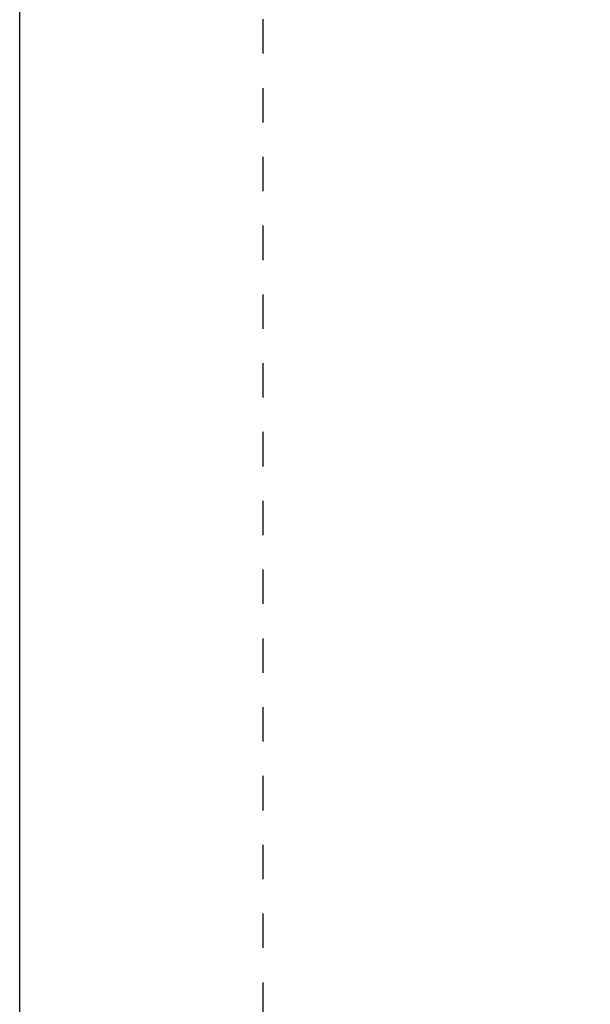
# Model space of a CAD drawing. Units: inches. Extents: x 19 to 2908, y -1017 to -66.
# Drawn here: x 1069 to 1104, y -902 to -842 of the extents above; entities that cross this region are included whole.
import ezdxf

# ---------------------------------------------------------------- set-up
doc = ezdxf.new("R2010")
doc.units = ezdxf.units.IN
doc.header["$MEASUREMENT"] = 0
doc.linetypes.add('AI-Linetype-1', pattern=[4.233333, 2.116667, -2.116667])
doc.layers.add('Cajetín', color=1, linetype='Continuous', plot=False)
doc.layers.add('cotas', color=250, linetype='Continuous', lineweight=13)
doc.styles.add('catalogos 2', font='arial.ttf', dxfattribs={"height": 2})
doc.dimstyles.new('1-1', dxfattribs={"dimtxt": 2, "dimasz": 1.5, "dimexe": 0.5, "dimexo": 0.5, "dimgap": 1, "dimtad": 1, "dimzin": 0, "dimdsep": 46, "dimtxsty": 'catalogos 2', "dimcen": 0, "dimclrd": 256, "dimclre": 256, "dimclrt": 256, "dimadec": 0, "dimazin": 0, "dimtp": 0.2, "dimtm": 0.2, "dimtfac": 0.2, "dimtmove": 0, "dimatfit": 0, "dimfxl": 0, "dimtolj": 1, "dimtzin": 0, "dimarcsym": 0})

# ---------------------------------------------------------------- blocks, each defined once
blk = doc.blocks.new('*D342')
at = {"layer": 'cotas', "lineweight": -2, "transparency": 16777216}
blk.add_line((890.13, -942.15), (878.333, -942.15), dxfattribs=at)
blk.add_arc((890.63, -942.15), 11.797, 106.72523, 170.27477, dxfattribs=at)
at = {"layer": 'cotas', "transparency": 16777216}
for points in [[(887.166, -930.526), (887.304, -931.178), (889.192, -930.441)], [(879.335, -940.185), (878.67, -940.129), (878.833, -942.15)]]:
    blk.add_solid(points, dxfattribs=at)
at = {"layer": 'Defpoints', "color": 0, "transparency": 16777216}
for p in [(869.403, -769.267), (883.92, -932.447), (890.63, -942.15), (890.63, -942.15), (1069.961, -942.15)]:
    blk.add_point(p, dxfattribs=at)
at = {"layer": 'cotas', "transparency": 16777216, "insert": (880.297, -933.008), "char_height": 2, "attachment_point": 5, "rotation": 48.5, "style": 'catalogos 2'}
blk.add_mtext('\\A1;.', dxfattribs=at)

msp = doc.modelspace()

# ---------------------------------------------------------------- linework, layer by layer
at = {"layer": 'Cajetín'}
msp.add_lwpolyline([(1279.2857, -1017.3554), (1069.2857, -1017.3554), (1069.2857, -720.3577), (1279.2857, -720.3577), (1279.2857, -1017.3554)], dxfattribs=at)
at = {"layer": 'Cajetín', "linetype": 'AI-Linetype-1'}
msp.add_lwpolyline([(1264.2848, -1000.4515), (1084.2862, -1000.4515), (1084.2862, -760.4535), (1264.2848, -760.4535), (1264.2848, -1000.4515)], dxfattribs=at)

# ---------------------------------------------------------------- dimensions: what is measured, and where the dimension line sits
at = {"layer": 'cotas'}
dim = msp.add_angular_dim_2l(base=(883.9198, -932.4472), line1=((890.63, -942.15), (869.4026, -769.267)), line2=((1069.9611, -942.15), (890.63, -942.15)), text='.', dimstyle='1-1', override={"dimasz": 2, "dimdec": 0}, dxfattribs=at)
dim.commit()
dim.dimension.update_dxf_attribs({"geometry": '*D342', "text_midpoint": (880.2966, -933.0078)})

doc.saveas('drawing.dxf')
